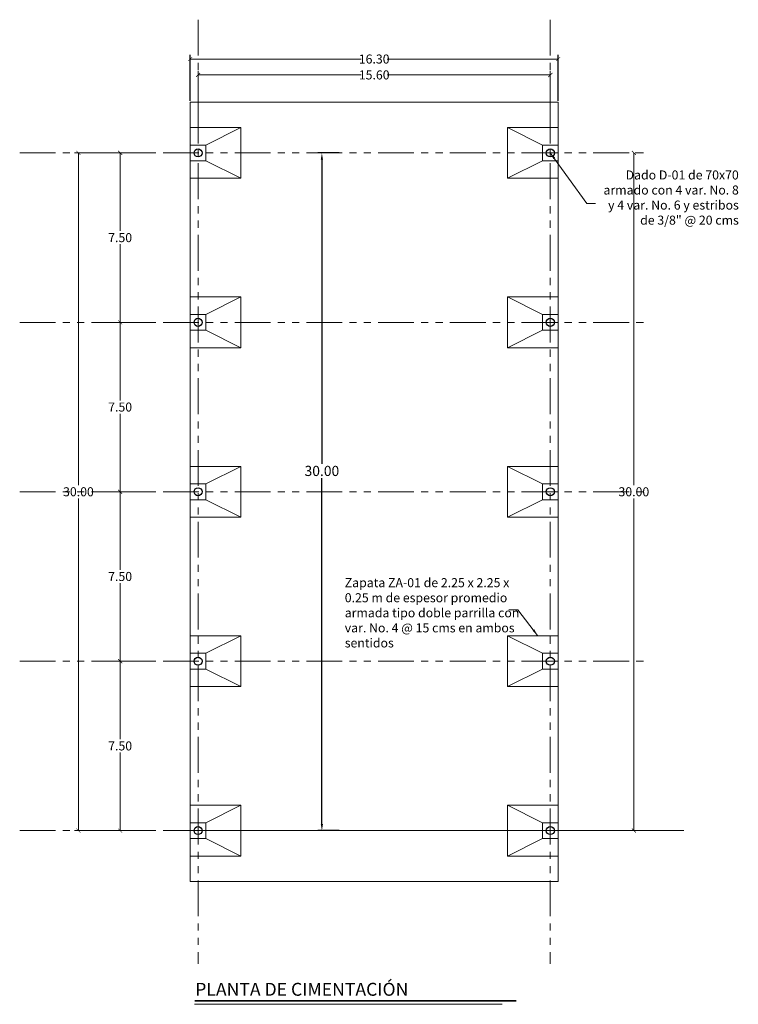
# Model space of a CAD drawing. Units: metres. Extents: x 2368 to 2576, y 422 to 524.
# Drawn here: x 2443 to 2475, y 481 to 524 of the extents above; entities that cross this region are included whole.
import ezdxf

# ---------------------------------------------------------------- set-up
doc = ezdxf.new("R2010")
doc.units = ezdxf.units.M
doc.linetypes.add('ACAD_ISO04W100', pattern=[30, 24, -3, 0, -3])
doc.linetypes.add('PHANTOM2', pattern=[31.75, 15.875, -3.175, 3.175, -3.175, 3.175, -3.175])
doc.layers.get('0').update_dxf_attribs({"lineweight": 0})
doc.layers.add('CIMENTACION', color=6, linetype='Continuous')
for name, color, linetype, lineweight in [('COTAS', 7, 'ACAD_ISO04W100', 9), ('PY_Dado', 1, 'Continuous', 15), ('PY_Ejes', 40, 'ACAD_ISO04W100', 9), ('PY_Nomenclatura', 7, 'Continuous', 9), ('PY_Zapata', 5, 'Continuous', 13)]:
    doc.layers.add(name, color=color, linetype=linetype, lineweight=lineweight)
doc.styles.add('Luis F_Tamayo', font='arial.ttf', dxfattribs={"width": 0.75})
doc.styles.add('Miriam', font='trebuc.ttf', dxfattribs={"width": 1.2})
doc.dimstyles.new('ESCALA 100-10', dxfattribs={"dimscale": 0.75, "dimtxt": 0.03, "dimasz": 0.02, "dimexe": 0.01, "dimexo": 0.01, "dimgap": 0.01, "dimtad": 0, "dimtih": 1, "dimtoh": 1, "dimdec": 0, "dimlfac": 100, "dimzin": 1, "dimdsep": 46, "dimtxsty": 'Miriam', "dimcen": 1, "dimclrd": 7, "dimclre": 252, "dimadec": 0, "dimazin": 0, "dimtfac": 1, "dimtdec": 0, "dimtofl": 0, "dimtmove": 2, "dimatfit": 3, "dimfxl": 1, "dimtolj": 1, "dimarcsym": 0})
doc.dimstyles.new('Luis F. Tamayo', dxfattribs={"dimtxt": 0.4, "dimasz": 0.18, "dimexe": 0.18, "dimexo": 0.0625, "dimgap": 0.09, "dimtad": 0, "dimtih": 1, "dimtoh": 1, "dimzin": 0, "dimdsep": 46, "dimtxsty": 'Luis F_Tamayo', "dimblk": 'ARCHTICK', "dimcen": 0.09, "dimclrd": 256, "dimclre": 256, "dimclrt": 256, "dimadec": 0, "dimazin": 0, "dimtfac": 1, "dimtofl": 0, "dimtmove": 0, "dimatfit": 3, "dimfxl": 1, "dimtolj": 1, "dimtzin": 0, "dimlwd": -1, "dimarcsym": 0})
doc.dimstyles.get("Standard").update_dxf_attribs({"dimtxt": 0.18, "dimasz": 0.18, "dimexe": 0.18, "dimexo": 0.0625, "dimgap": 0.09, "dimtad": 0, "dimtih": 1, "dimtoh": 1, "dimdec": 4, "dimzin": 0, "dimdsep": 46, "dimtxsty": 'Standard', "dimcen": 0.09, "dimadec": 0, "dimazin": 0, "dimtfac": 1, "dimtdec": 4, "dimtofl": 0, "dimtmove": 0, "dimatfit": 3, "dimfxl": 1, "dimtolj": 1, "dimtzin": 0, "dimarcsym": 0})

# ---------------------------------------------------------------- blocks, each defined once
blk = doc.blocks.new('*D27')
at = {"color": 0, "lineweight": -2, "transparency": 16777216}
for p, q in [((2456.832, 518.454), (2455.888, 518.454)), ((2456.068, 518.154), (2456.068, 504.691)), ((2456.068, 488.754), (2456.068, 504.061)), ((2456.832, 488.454), (2455.888, 488.454))]:
    blk.add_line(p, q, dxfattribs=at)
at = {"color": 0, "transparency": 16777216}
for points in [[(2456.018, 518.154), (2456.118, 518.154), (2456.068, 518.454)], [(2456.018, 488.754), (2456.118, 488.754), (2456.068, 488.454)]]:
    blk.add_solid(points, dxfattribs=at)
at = {"layer": 'Defpoints', "color": 0, "transparency": 16777216}
for p in [(2456.894, 518.454), (2456.068, 488.454), (2456.894, 488.454)]:
    blk.add_point(p, dxfattribs=at)
at = {"color": 0, "transparency": 16777216, "insert": (2456.068, 504.376), "char_height": 0.45, "attachment_point": 5}
blk.add_mtext('\\A1;30.00', dxfattribs=at)
blk = doc.blocks.new('_ArchTick')
at = {"color": 0, "linetype": 'ByBlock', "const_width": 0.15}
blk.add_lwpolyline([(-0.5, -0.5), (0.5, 0.5)], dxfattribs=at)
blk = doc.blocks.new('*D28')
at = {"layer": 'COTAS', "lineweight": -2, "transparency": 16777216}
for p, q in [((1822.436, 1725.287), (1820.768, 1725.287)), ((1822.436, 1717.787), (1820.768, 1717.787))]:
    blk.add_line(p, q, dxfattribs=at)
at = {"layer": 'COTAS', "transparency": 16777216}
for p, q in [((1820.948, 1725.287), (1820.948, 1721.831)), ((1820.948, 1717.787), (1820.948, 1721.243))]:
    blk.add_line(p, q, dxfattribs=at)
at = {"layer": 'Defpoints', "color": 0, "transparency": 16777216}
for p in [(1822.499, 1725.287), (1820.948, 1717.787), (1822.499, 1717.787)]:
    blk.add_point(p, dxfattribs=at)
at = {"layer": 'COTAS', "transparency": 16777216, "xscale": 0.18, "yscale": 0.18, "zscale": 0.18}
for p, rotation in [((1820.948, 1725.287), 90), ((1820.948, 1717.787), 270)]:
    blk.add_blockref('_ArchTick', p, dxfattribs=dict(at, rotation=rotation))
at = {"layer": 'COTAS', "transparency": 16777216, "insert": (1820.948, 1721.537), "char_height": 0.4, "attachment_point": 5, "style": 'Luis F_Tamayo'}
blk.add_mtext('\\A1;7.50', dxfattribs=at)
blk = doc.blocks.new('*D29')
at = {"layer": 'COTAS', "color": 0, "lineweight": -2, "transparency": 16777216}
for p, q in [((1820.885, 1725.287), (1818.921, 1725.287)), ((1820.885, 1695.288), (1818.921, 1695.288))]:
    blk.add_line(p, q, dxfattribs=at)
at = {"layer": 'COTAS', "color": 0, "transparency": 16777216}
for p, q in [((1819.101, 1725.287), (1819.101, 1710.582)), ((1819.101, 1695.288), (1819.101, 1709.993))]:
    blk.add_line(p, q, dxfattribs=at)
at = {"layer": 'Defpoints', "color": 0, "transparency": 16777216}
for p in [(1820.948, 1725.287), (1819.101, 1695.288), (1820.948, 1695.288)]:
    blk.add_point(p, dxfattribs=at)
at = {"layer": 'COTAS', "color": 0, "transparency": 16777216, "xscale": 0.18, "yscale": 0.18, "zscale": 0.18}
for p, rotation in [((1819.101, 1725.287), 90), ((1819.101, 1695.288), 270)]:
    blk.add_blockref('_ArchTick', p, dxfattribs=dict(at, rotation=rotation))
at = {"layer": 'COTAS', "color": 0, "transparency": 16777216, "insert": (1819.101, 1710.287), "char_height": 0.4, "attachment_point": 5, "style": 'Luis F_Tamayo'}
blk.add_mtext('\\A1;30.00', dxfattribs=at)
blk = doc.blocks.new('*D30')
at = {"layer": 'COTAS', "color": 0, "transparency": 16777216}
for p, q in [((1843.699, 1725.287), (1843.699, 1710.581)), ((1843.699, 1695.287), (1843.699, 1709.993))]:
    blk.add_line(p, q, dxfattribs=at)
at = {"layer": 'COTAS', "color": 0, "lineweight": -2, "transparency": 16777216}
for p, q in [((1843.761, 1725.287), (1843.879, 1725.287)), ((1843.761, 1695.287), (1843.879, 1695.287))]:
    blk.add_line(p, q, dxfattribs=at)
at = {"layer": 'Defpoints', "color": 0, "transparency": 16777216}
for p in [(1843.699, 1725.287), (1843.699, 1695.287), (1843.699, 1695.287)]:
    blk.add_point(p, dxfattribs=at)
at = {"layer": 'COTAS', "color": 0, "transparency": 16777216, "xscale": 0.18, "yscale": 0.18, "zscale": 0.18}
for p, rotation in [((1843.699, 1725.287), 90), ((1843.699, 1695.287), 270)]:
    blk.add_blockref('_ArchTick', p, dxfattribs=dict(at, rotation=rotation))
at = {"layer": 'COTAS', "color": 0, "transparency": 16777216, "insert": (1843.699, 1710.287), "char_height": 0.4, "attachment_point": 5, "style": 'Luis F_Tamayo'}
blk.add_mtext('\\A1;30.00', dxfattribs=at)
blk = doc.blocks.new('*D31')
at = {"layer": 'COTAS', "color": 0, "lineweight": -2, "transparency": 16777216}
for p, q in [((1824.399, 1725.7), (1824.399, 1728.919)), ((1839.999, 1725.7), (1839.999, 1728.919))]:
    blk.add_line(p, q, dxfattribs=at)
at = {"layer": 'COTAS', "color": 0, "transparency": 16777216}
for p, q in [((1824.399, 1728.739), (1831.617, 1728.739)), ((1839.999, 1728.739), (1832.78, 1728.739))]:
    blk.add_line(p, q, dxfattribs=at)
at = {"layer": 'Defpoints', "color": 0, "transparency": 16777216}
for p in [(1824.399, 1728.739), (1824.399, 1725.638), (1839.999, 1725.638)]:
    blk.add_point(p, dxfattribs=at)
at = {"layer": 'COTAS', "color": 0, "transparency": 16777216, "xscale": 0.18, "yscale": 0.18, "zscale": 0.18, "rotation": 180}
blk.add_blockref('_ArchTick', (1824.399, 1728.739), dxfattribs=at)
at = {"layer": 'COTAS', "color": 0, "transparency": 16777216, "xscale": 0.18, "yscale": 0.18, "zscale": 0.18}
blk.add_blockref('_ArchTick', (1839.999, 1728.739), dxfattribs=at)
at = {"layer": 'COTAS', "color": 0, "transparency": 16777216, "insert": (1832.199, 1728.739), "char_height": 0.4, "attachment_point": 5, "style": 'Luis F_Tamayo'}
blk.add_mtext('\\A1;15.60', dxfattribs=at)
blk = doc.blocks.new('*D32')
at = {"layer": 'COTAS', "color": 0, "lineweight": -2, "transparency": 16777216}
for p, q in [((1822.436, 1717.787), (1820.768, 1717.787)), ((1822.436, 1710.287), (1820.768, 1710.287))]:
    blk.add_line(p, q, dxfattribs=at)
at = {"layer": 'COTAS', "color": 0, "transparency": 16777216}
for p, q in [((1820.948, 1717.787), (1820.948, 1714.331)), ((1820.948, 1710.287), (1820.948, 1713.743))]:
    blk.add_line(p, q, dxfattribs=at)
at = {"layer": 'Defpoints', "color": 0, "transparency": 16777216}
for p in [(1822.499, 1717.787), (1820.948, 1710.287), (1822.499, 1710.287)]:
    blk.add_point(p, dxfattribs=at)
at = {"layer": 'COTAS', "color": 0, "transparency": 16777216, "xscale": 0.18, "yscale": 0.18, "zscale": 0.18}
for p, rotation in [((1820.948, 1717.787), 90), ((1820.948, 1710.287), 270)]:
    blk.add_blockref('_ArchTick', p, dxfattribs=dict(at, rotation=rotation))
at = {"layer": 'COTAS', "color": 0, "transparency": 16777216, "insert": (1820.948, 1714.037), "char_height": 0.4, "attachment_point": 5, "style": 'Luis F_Tamayo'}
blk.add_mtext('\\A1;7.50', dxfattribs=at)
blk = doc.blocks.new('*D33')
at = {"layer": 'COTAS', "color": 0, "lineweight": -2, "transparency": 16777216}
for p, q in [((1822.436, 1710.287), (1820.768, 1710.287)), ((1822.436, 1702.787), (1820.768, 1702.787))]:
    blk.add_line(p, q, dxfattribs=at)
at = {"layer": 'COTAS', "color": 0, "transparency": 16777216}
for p, q in [((1820.948, 1710.287), (1820.948, 1706.831)), ((1820.948, 1702.787), (1820.948, 1706.243))]:
    blk.add_line(p, q, dxfattribs=at)
at = {"layer": 'Defpoints', "color": 0, "transparency": 16777216}
for p in [(1822.499, 1710.287), (1820.948, 1702.787), (1822.499, 1702.787)]:
    blk.add_point(p, dxfattribs=at)
at = {"layer": 'COTAS', "color": 0, "transparency": 16777216, "xscale": 0.18, "yscale": 0.18, "zscale": 0.18}
for p, rotation in [((1820.948, 1710.287), 90), ((1820.948, 1702.787), 270)]:
    blk.add_blockref('_ArchTick', p, dxfattribs=dict(at, rotation=rotation))
at = {"layer": 'COTAS', "color": 0, "transparency": 16777216, "insert": (1820.948, 1706.537), "char_height": 0.4, "attachment_point": 5, "style": 'Luis F_Tamayo'}
blk.add_mtext('\\A1;7.50', dxfattribs=at)
blk = doc.blocks.new('*D34')
at = {"layer": 'COTAS', "color": 0, "lineweight": -2, "transparency": 16777216}
for p, q in [((1822.436, 1702.787), (1820.768, 1702.787)), ((1822.436, 1695.287), (1820.768, 1695.287))]:
    blk.add_line(p, q, dxfattribs=at)
at = {"layer": 'COTAS', "color": 0, "transparency": 16777216}
for p, q in [((1820.948, 1702.787), (1820.948, 1699.331)), ((1820.948, 1695.287), (1820.948, 1698.743))]:
    blk.add_line(p, q, dxfattribs=at)
at = {"layer": 'Defpoints', "color": 0, "transparency": 16777216}
for p in [(1822.499, 1702.787), (1820.948, 1695.287), (1822.499, 1695.287)]:
    blk.add_point(p, dxfattribs=at)
at = {"layer": 'COTAS', "color": 0, "transparency": 16777216, "xscale": 0.18, "yscale": 0.18, "zscale": 0.18}
for p, rotation in [((1820.948, 1702.787), 90), ((1820.948, 1695.287), 270)]:
    blk.add_blockref('_ArchTick', p, dxfattribs=dict(at, rotation=rotation))
at = {"layer": 'COTAS', "color": 0, "transparency": 16777216, "insert": (1820.948, 1699.037), "char_height": 0.4, "attachment_point": 5, "style": 'Luis F_Tamayo'}
blk.add_mtext('\\A1;7.50', dxfattribs=at)
blk = doc.blocks.new('ZAPATA')
at = {"layer": 'PY_Dado'}
for p, q in [((1103.59, 976.321), (1103.59, 975.621)), ((1104.29, 976.321), (1104.29, 975.621))]:
    blk.add_line(p, q, dxfattribs=at)
for points in [[(1104.29, 976.321), (1103.59, 976.321)], [(1104.29, 975.621), (1103.59, 975.621)]]:
    blk.add_lwpolyline(points, dxfattribs=at)
at = {"layer": 'PY_Zapata', "color": 5, "ltscale": 3}
for p, q in [((1103.59, 976.321), (1102.04, 977.096)), ((1103.59, 975.621), (1102.04, 974.846))]:
    blk.add_line(p, q, dxfattribs=at)
blk.add_lwpolyline([(1102.04, 977.096), (1104.29, 977.096), (1104.29, 974.846), (1102.04, 974.846)], close=True, dxfattribs=at)
blk = doc.blocks.new('*D58')
at = {"layer": 'COTAS', "lineweight": -2, "transparency": 16777216}
for p, q in [((2450.233, 520.766), (2450.233, 522.79)), ((2466.533, 520.766), (2466.533, 522.79))]:
    blk.add_line(p, q, dxfattribs=at)
at = {"layer": 'COTAS', "transparency": 16777216}
for p, q in [((2450.233, 522.61), (2457.802, 522.61)), ((2466.533, 522.61), (2458.965, 522.61))]:
    blk.add_line(p, q, dxfattribs=at)
at = {"layer": 'Defpoints', "color": 0, "transparency": 16777216}
for p in [(2466.533, 522.61), (2450.233, 520.704), (2466.533, 520.704)]:
    blk.add_point(p, dxfattribs=at)
at = {"layer": 'COTAS', "transparency": 16777216, "xscale": 0.18, "yscale": 0.18, "zscale": 0.18, "rotation": 180}
blk.add_blockref('_ArchTick', (2450.233, 522.61), dxfattribs=at)
at = {"layer": 'COTAS', "transparency": 16777216, "xscale": 0.18, "yscale": 0.18, "zscale": 0.18}
blk.add_blockref('_ArchTick', (2466.533, 522.61), dxfattribs=at)
at = {"layer": 'COTAS', "transparency": 16777216, "insert": (2458.383, 522.61), "char_height": 0.4, "attachment_point": 5, "style": 'Luis F_Tamayo'}
blk.add_mtext('\\A1;16.30', dxfattribs=at)
blk = doc.blocks.new('3')
at = {"layer": 'CIMENTACION'}
for centre in [(1824.399, 1725.287), (1839.999, 1725.287), (1824.399, 1717.787), (1839.999, 1717.787), (1824.399, 1710.287), (1839.999, 1710.287), (1824.399, 1702.787), (1839.999, 1702.787), (1824.399, 1695.287), (1839.999, 1695.287)]:
    blk.add_circle(centre, 0.178, dxfattribs=at)
at = {"layer": 'PY_Dado'}
for p, q in [((1824.049, 1718.137), (1824.049, 1717.437)), ((1824.749, 1718.137), (1824.749, 1717.437)), ((1839.649, 1718.137), (1839.649, 1717.437)), ((1840.349, 1718.137), (1840.349, 1717.437)), ((1824.049, 1703.137), (1824.049, 1702.437)), ((1824.749, 1703.137), (1824.749, 1702.437)), ((1839.649, 1703.137), (1839.649, 1702.437)), ((1840.349, 1703.137), (1840.349, 1702.437)), ((1824.049, 1695.637), (1824.049, 1694.937)), ((1824.749, 1695.637), (1824.749, 1694.937)), ((1839.649, 1695.637), (1839.649, 1694.937)), ((1840.349, 1695.637), (1840.349, 1694.937))]:
    blk.add_line(p, q, dxfattribs=at)
for points in [[(1824.749, 1718.137), (1824.049, 1718.137)], [(1839.649, 1718.137), (1840.349, 1718.137)], [(1824.749, 1717.437), (1824.049, 1717.437)], [(1839.649, 1717.437), (1840.349, 1717.437)], [(1824.749, 1703.137), (1824.049, 1703.137)], [(1839.649, 1703.137), (1840.349, 1703.137)], [(1824.749, 1702.437), (1824.049, 1702.437)], [(1839.649, 1702.437), (1840.349, 1702.437)], [(1824.749, 1695.637), (1824.049, 1695.637)], [(1839.649, 1695.637), (1840.349, 1695.637)], [(1824.749, 1694.937), (1824.049, 1694.937)], [(1839.649, 1694.937), (1840.349, 1694.937)]]:
    blk.add_lwpolyline(points, dxfattribs=at)
at = {"layer": 'PY_Ejes', "linetype": 'PHANTOM2', "ltscale": 0.1}
for p, q in [((1824.399, 1731.184), (1824.399, 1689.39)), ((1839.999, 1731.184), (1839.999, 1689.39)), ((1816.499, 1725.287), (1844.221, 1725.287)), ((1816.499, 1717.787), (1844.221, 1717.787)), ((1816.499, 1710.287), (1844.221, 1710.287)), ((1816.499, 1702.787), (1844.221, 1702.787)), ((1816.499, 1695.287), (1844.221, 1695.287))]:
    blk.add_line(p, q, dxfattribs=at)
at = {"layer": 'PY_Ejes'}
blk.add_line((1824.254, 1695.287), (1845.914, 1695.287), dxfattribs=at)
at = {"layer": 'CIMENTACION', "xscale": -1}
for p in [(2928.339, 749.316), (2928.339, 741.816), (2928.339, 734.316), (2928.339, 726.816), (2928.339, 719.316)]:
    blk.add_blockref('ZAPATA', p, dxfattribs=at)
at = {"layer": 'CIMENTACION'}
for p in [(736.059, 749.316), (736.059, 741.816), (736.059, 734.316), (736.059, 726.816), (736.059, 719.316)]:
    blk.add_blockref('ZAPATA', p, dxfattribs=at)
at = {"layer": 'PY_Nomenclatura', "char_height": 0.4}
for s, insert, width, attachment_point in [('\\A1;{\\fArial|b0|i0|c0|p34;Dado D-01 de 70x70 armado con 4 var. No. 8 y 4 var. No. 6 y estribos de 3/8" @ 20 cms}', (1848.346, 1724.511), 6.29389, 3), ('\\A1;{\\fArial|b0|i0|c0|p34;Zapata ZA-01 de 2.25 x 2.25 x 0.25 m de espesor promedio armada tipo doble parrilla con var. No. 4 @ 15 cms en ambos sentidos }', (1830.895, 1706.463), 8.38698, 1)]:
    blk.add_mtext(s, dxfattribs=dict(at, insert=insert, width=width, attachment_point=attachment_point))
at = {"layer": 'COTAS', "color": 0}
dim = blk.add_linear_dim(base=(1824.399, 1728.739), p1=(1839.999, 1725.638), p2=(1824.399, 1725.638), dimstyle='Luis F. Tamayo', override={"dimclrd": 0, "dimclre": 0, "dimclrt": 0}, dxfattribs=at)
dim.commit()
dim.dimension.update_dxf_attribs({"geometry": '*D31', "text_midpoint": (1832.199, 1728.739)})
for base, p1, p2, override, picture, middle in [((1819.101, 1695.288), (1820.948, 1725.287), (1820.948, 1695.288), {"dimtxsty": 'Luis F_Tamayo', "dimclrd": 0, "dimclre": 0, "dimclrt": 0}, '*D29', (1819.101, 1710.287)), ((1843.699, 1695.287), (1843.699, 1725.287), (1843.699, 1695.287), {"dimclrd": 0, "dimclre": 0, "dimclrt": 0}, '*D30', (1843.699, 1710.287)), ((1820.948, 1710.287), (1822.499, 1717.787), (1822.499, 1710.287), {"dimclrd": 0, "dimclre": 0, "dimclrt": 0}, '*D32', (1820.948, 1714.037)), ((1820.948, 1702.787), (1822.499, 1710.287), (1822.499, 1702.787), {"dimclrd": 0, "dimclre": 0, "dimclrt": 0}, '*D33', (1820.948, 1706.537)), ((1820.948, 1695.287), (1822.499, 1702.787), (1822.499, 1695.287), {"dimclrd": 0, "dimclre": 0, "dimclrt": 0}, '*D34', (1820.948, 1699.037))]:
    dim = blk.add_linear_dim(base=base, p1=p1, p2=p2, angle=90, dimstyle='Luis F. Tamayo', override=override, dxfattribs=at)
    dim.commit()
    dim.dimension.update_dxf_attribs({"geometry": picture, "text_midpoint": middle})
at = {"layer": 'COTAS'}
dim = blk.add_linear_dim(base=(1820.948, 1717.787), p1=(1822.499, 1725.287), p2=(1822.499, 1717.787), angle=90, dimstyle='Luis F. Tamayo', override={"dimtxsty": 'Luis F_Tamayo'}, dxfattribs=at)
dim.commit()
dim.dimension.update_dxf_attribs({"geometry": '*D28', "text_midpoint": (1820.948, 1721.537)})
at = {"layer": 'PY_Nomenclatura'}
for points in [[(1839.999, 1725.287), (1841.609, 1723.048), (1842.007, 1723.048)], [(1839.434, 1703.927), (1838.554, 1705.063), (1838.155, 1705.063)]]:
    blk.add_leader(points, dimstyle='ESCALA 100-10', override={"dimasz": 0.4}, dxfattribs=at)

msp = doc.modelspace()

# ---------------------------------------------------------------- linework, layer by layer
at = {"color": 0}
msp.add_lwpolyline([(2450.233, 486.204), (2466.533, 486.204), (2466.533, 520.704), (2450.233, 520.704)], close=True, dxfattribs=at)
at = {"color": 30}
msp.add_lwpolyline([(2450.423, 480.765), (2464.056, 480.765)], dxfattribs=at)
at = {"color": 30, "lineweight": 35}
msp.add_lwpolyline([(2450.434, 480.919), (2464.674, 480.919)], dxfattribs=at)

# ---------------------------------------------------------------- block references
msp.add_blockref('3', (626.185, -1206.833))

# ---------------------------------------------------------------- texts
at = {"insert": (2450.456, 481.716), "char_height": 0.57197, "attachment_point": 1}
msp.add_mtext_dynamic_manual_height_columns('{\\C30;PLANTA DE CIMENTACIÓN}', width=29.8342, gutter_width=2.553, heights=[0], dxfattribs=at)

# ---------------------------------------------------------------- dimensions: what is measured, and where the dimension line sits
at = {"color": 251}
dim = msp.add_linear_dim(base=(2456.068, 488.454), p1=(2456.894, 518.454), p2=(2456.894, 488.454), angle=90, dimstyle='Standard', override={"dimtxt": 0.45, "dimasz": 0.3, "dimdec": 2}, dxfattribs=at)
dim.commit()
dim.dimension.update_dxf_attribs({"geometry": '*D27', "text_midpoint": (2456.068, 504.376), "dimtype": 160})
at = {"layer": 'COTAS'}
dim = msp.add_linear_dim(base=(2466.533, 522.61), p1=(2450.233, 520.704), p2=(2466.533, 520.704), dimstyle='Luis F. Tamayo', dxfattribs=at)
dim.commit()
dim.dimension.update_dxf_attribs({"geometry": '*D58', "text_midpoint": (2458.383, 522.61)})

doc.saveas('drawing.dxf')
